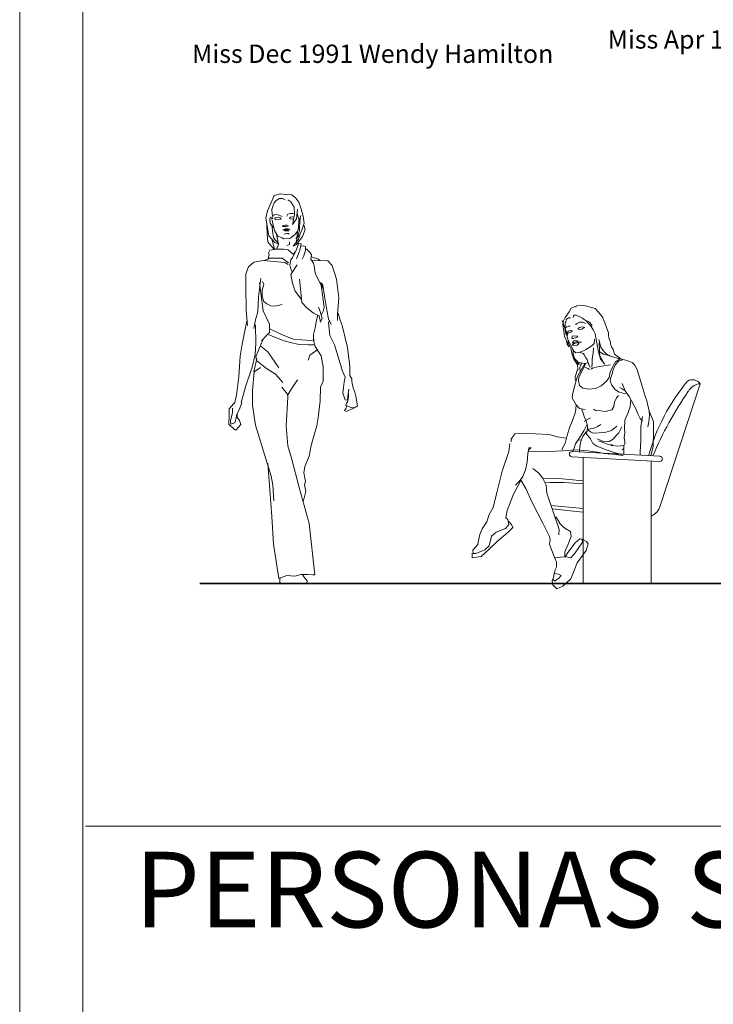
# Model space of a CAD drawing. Units: inches. Extents: x 1431 to 8631, y 1441 to 6707.
# Drawn here: x 6999 to 7302, y 5137 to 5567 of the extents above; entities that cross this region are included whole.
import ezdxf

# ---------------------------------------------------------------- set-up
doc = ezdxf.new("R2010")
doc.units = ezdxf.units.IN
doc.header["$MEASUREMENT"] = 0
doc.layers.add('a_PERS', color=7, linetype='Continuous', lineweight=0)
doc.layers.add('a_TEXTO', color=7, linetype='Continuous', lineweight=0)
doc.styles.add('arial', font='ARIAL.TTF')
doc.styles.add('CA_100_TEXTO', font='ARIAL.TTF', dxfattribs={"height": 20})

msp = doc.modelspace()

# ---------------------------------------------------------------- linework, layer by layer
at = {"layer": 'a_PERS'}
for p, q in [((7123.07, 5477.21), (7122.91, 5477.26)), ((7120.79, 5469.23), (7120.39, 5469.52)), ((7121.94, 5468.07), (7121.72, 5468.13)), ((7124.41, 5466.76), (7123.75, 5466.76)), ((7130.67, 5437.97), (7130.6, 5437.95)), ((7137.99, 5438.86), (7137.85, 5438.87)), ((7101.97, 5433.49), (7101.62, 5434.02)), ((7105.11, 5427.16), (7104.62, 5426.68)), ((7102.17, 5420.07), (7102.27, 5420.18)), ((7101.19, 5413.21), (7101.44, 5413.21)), ((7143.96, 5409.22), (7144.03, 5409.05)), ((7278.57, 5354.75), (7295.95, 5408.06)), ((7142.53, 5403.64), (7142.35, 5403.73)), ((7092.75, 5399.29), (7092.63, 5399.52)), ((7096.02, 5399.69), (7095.76, 5399.82)), ((7141.32, 5398.6), (7141.32, 5398.69)), ((7278.43, 5376.39), (7240.11, 5378.42)), ((7278.31, 5374.14), (7239.99, 5376.17)), ((7230.88, 5354.99), (7244.95, 5353.56)), ((7231.38, 5353.43), (7244.76, 5352.07))]:
    msp.add_line(p, q, dxfattribs=at)
for points in [[(7115.86, 5490.49), (7112.93, 5490.92), (7110.07, 5490.21), (7108.73, 5487.03), (7107.2, 5483.45), (7106.48, 5480.28), (7107.81, 5472.5), (7110.37, 5469.64), (7112.11, 5469.02), (7109.86, 5471.68), (7109.35, 5474.65), (7109.25, 5476.49)], [(7115.08, 5490.51), (7117.85, 5490.41), (7119.49, 5488.98), (7120.82, 5487.24), (7121.95, 5484.37), (7122.77, 5481.1), (7123.18, 5478.03), (7122.15, 5475.06), (7121.23, 5472.71), (7119.49, 5471.38), (7120.62, 5472.71), (7121.23, 5475.16), (7121.33, 5478.95)], [(7114.96, 5488.22), (7113.8, 5488.8), (7112.39, 5488.8), (7110.92, 5487.99), (7110.17, 5486.96), (7109.68, 5485.71), (7109.14, 5484.03), (7109.24, 5481.97), (7109.52, 5480.78), (7109.41, 5479.97), (7109.03, 5479.81), (7108.59, 5480.89)], [(7116.11, 5488.26), (7117.44, 5487.34), (7118.77, 5485.09), (7118.98, 5481.92), (7118.36, 5478.74), (7118.16, 5477.52), (7119.9, 5479.97), (7120.31, 5484.17)], [(7109.92, 5476), (7109.18, 5476.75), (7108.34, 5478.14), (7108.24, 5479.64), (7108.43, 5480.57)], [(7113.59, 5481.01), (7112.65, 5481.48), (7111.37, 5481.82), (7110.1, 5481.75), (7109.76, 5481.48)], [(7110.23, 5480.09), (7110.72, 5480.43), (7111.9, 5480.65), (7112.77, 5480.43), (7113.03, 5480.09), (7113.03, 5479.71)], [(7115.66, 5481.08), (7116.13, 5481.95), (7117.07, 5482.29), (7118.55, 5482.22)], [(7118.8, 5480.76), (7118.15, 5480.9), (7117.27, 5480.69), (7117, 5480.35), (7117, 5479.98)], [(7120.1, 5482.33), (7120.72, 5480.28), (7121.44, 5479.67)], [(7120.84, 5477.86), (7121.31, 5478.98), (7121.59, 5480.94), (7121.68, 5481.41)], [(7106.89, 5477.41), (7106.99, 5473.32), (7107.4, 5469.94), (7110.17, 5466.56), (7110.17, 5467.38), (7109.04, 5471.07)], [(7120.84, 5479.73), (7120.66, 5475.81), (7120.28, 5474.41), (7119.07, 5473.11), (7117.39, 5471.62), (7116.92, 5471.34), (7114.22, 5471.24), (7113.66, 5471.71), (7111.7, 5472.36), (7110.2, 5474.88), (7109.55, 5477.86), (7109.18, 5479.36)], [(7110.35, 5480.05), (7110.57, 5479.71), (7111.9, 5479.56), (7113.14, 5479.75)], [(7113.95, 5476.64), (7113.78, 5476.81), (7114.21, 5477.06), (7114.93, 5477.23), (7115.65, 5477.19), (7116.33, 5476.89), (7115.95, 5476.77), (7115.14, 5476.68), (7113.87, 5476.55)], [(7118.62, 5479.85), (7118.13, 5479.81), (7116.88, 5480.02)], [(7123.07, 5477.21), (7123.59, 5475.26), (7122.46, 5472.3), (7119.8, 5468.71), (7118.36, 5468), (7120.72, 5471.07), (7121.33, 5473.01)], [(7111.04, 5473.76), (7111.7, 5470.5), (7111.79, 5468.26), (7111.08, 5466.79)], [(7113.82, 5475), (7114.76, 5475.2), (7115.37, 5475.2), (7116.04, 5475.14), (7116.51, 5475.27), (7117.11, 5475.2)], [(7115.36, 5475.61), (7114.91, 5475.55), (7114.2, 5475.24)], [(7116.44, 5474.93), (7116.31, 5474.67), (7115.57, 5474.67), (7114.76, 5474.67), (7114.49, 5474.87)], [(7114.49, 5473.33), (7115.58, 5473.57), (7116.28, 5473.57), (7116.67, 5473.33)], [(7115.3, 5475.6), (7115.64, 5475.47), (7115.84, 5475.74)], [(7115.82, 5475.64), (7116.62, 5475.48), (7116.71, 5475.39)], [(7120.28, 5474.51), (7119.91, 5469.94), (7119.82, 5469.19)], [(7115.62, 5468.35), (7116.74, 5468.72), (7116.74, 5469.94)], [(7120.79, 5469.23), (7119.64, 5466.1), (7118.16, 5463.14), (7117.33, 5462.15)], [(7120.79, 5469.23), (7121.94, 5469.06), (7121.28, 5466.27), (7120.46, 5463.96), (7119.8, 5462.48)], [(7121.94, 5468.07), (7122.76, 5468.24), (7123.75, 5467.91), (7123.75, 5466.27), (7123.09, 5463.8), (7122.27, 5462.32)], [(7110.25, 5466.59), (7108.28, 5466.27), (7107.62, 5465.11), (7107.95, 5464.29), (7107.46, 5462.81), (7108.28, 5462.81), (7113.55, 5462.81), (7116.34, 5460.84)], [(7110.09, 5466.76), (7114.2, 5466.76), (7116.18, 5466.43), (7118.65, 5464.29), (7118.98, 5465.61)], [(7124.41, 5466.76), (7125.56, 5465.44), (7126.39, 5464.46), (7126.06, 5462.32), (7127.21, 5460.67), (7127.7, 5458.53), (7128.03, 5456.07), (7130.01, 5452.12), (7131.65, 5449.49)], [(7126.21, 5463.33), (7129.49, 5462.36), (7130.03, 5461.82)], [(7116.16, 5460.07), (7114.74, 5460.96), (7105.52, 5461.84), (7101.26, 5461.13), (7098.96, 5459.01), (7097.72, 5455.99), (7097.72, 5450.15), (7097.89, 5440.05), (7098.42, 5433.49)], [(7108.5, 5462.81), (7105.76, 5461.82)], [(7117.33, 5462.15), (7116.97, 5459.85), (7117.45, 5458.16), (7118.02, 5456.87)], [(7120.13, 5459.85), (7117.33, 5455.74), (7117.66, 5454.09), (7118.16, 5451.95), (7119.31, 5448.34), (7121.97, 5444.77)], [(7126.56, 5461.6), (7128.76, 5461.82), (7133.47, 5461.64), (7135.46, 5459.65), (7137.27, 5453.69), (7138.35, 5445.55), (7137.81, 5438.32), (7137.81, 5435.61)], [(7101.26, 5432.07), (7101.97, 5435.97), (7103.04, 5439.34), (7103.21, 5445.89), (7104.33, 5454.13)], [(7103.77, 5452.17), (7105.35, 5439.89), (7108.05, 5434.02), (7108.05, 5430.35), (7106.82, 5429.12), (7104.62, 5426.68)], [(7113.62, 5442.71), (7112.01, 5442.19), (7110.23, 5441.83), (7108.62, 5442.01), (7106.84, 5442.9), (7105.59, 5443.97), (7104.87, 5446.29), (7104.87, 5448.79), (7105.59, 5451.28), (7105.08, 5452.58)], [(7121.12, 5453.6), (7121.94, 5446.53), (7122.11, 5443.4), (7124.25, 5441.26), (7127.21, 5438.8), (7129.68, 5437.64), (7130.34, 5434.85), (7130.99, 5436.66), (7130.01, 5439.95), (7129.51, 5441.43)], [(7130.5, 5452.12), (7131.98, 5441.43), (7131.49, 5439.62), (7130.67, 5437.97)], [(7134.91, 5433.8), (7133.83, 5436.33), (7133.11, 5440.13), (7132.02, 5446.27), (7131.3, 5450.97), (7130.75, 5451.88)], [(7241.54, 5441.84), (7239.76, 5441.06), (7238.9, 5439.35), (7237.12, 5436.99), (7236.4, 5435.49), (7236.12, 5433.92), (7236.47, 5430.93), (7236.83, 5428.64), (7237.54, 5427), (7237.9, 5425.36), (7238.19, 5424.93), (7238.9, 5424.15), (7238.19, 5425), (7238.19, 5426.64), (7238.26, 5426.72)], [(7242.04, 5441.99), (7241.69, 5441.41)], [(7241.97, 5441.99), (7243.68, 5442.27), (7245.97, 5441.99), (7250.18, 5440.84), (7251.54, 5439.42), (7253.11, 5437.49), (7253.54, 5436.71), (7253.82, 5436.13), (7253.97, 5435.64)], [(7129.22, 5437.86), (7128.58, 5435.79), (7128.04, 5432.36), (7127.32, 5429.47), (7127.32, 5426.94), (7128.04, 5424.22), (7130.57, 5420.25), (7131.48, 5415.37), (7131.48, 5412.29), (7131.48, 5409.22), (7130.39, 5406.51), (7130.22, 5400.63), (7129.32, 5393.22), (7128.77, 5389.61), (7128.23, 5388.16), (7126.24, 5381.11), (7125.34, 5376.41), (7123.53, 5371.89), (7122.99, 5369.18), (7123.53, 5366.83), (7123.71, 5365.57), (7123.35, 5363.94), (7123.89, 5361.23), (7122.82, 5356.45)], [(7137.99, 5438.86), (7138.89, 5435.79), (7139.8, 5433.44), (7142.15, 5423.86), (7143.05, 5415.55), (7143.05, 5411.57), (7143.96, 5410.13), (7143.96, 5409.22)], [(7240.61, 5436.92), (7240.83, 5437.92), (7241.69, 5437.92), (7242.83, 5437.56), (7243.76, 5437.13), (7244.61, 5436.63), (7245.47, 5435.85), (7247.4, 5434.99), (7247.9, 5434.78), (7248.9, 5433.28)], [(7098.25, 5435.44), (7096.12, 5425.34), (7095.23, 5420.02), (7094.7, 5411.16), (7093.64, 5403.01), (7092.75, 5399.29)], [(7095.76, 5399.82), (7097.54, 5406.73), (7100.55, 5415.24), (7101.79, 5420.73), (7102.15, 5425.69), (7101.97, 5433.49)], [(7140.7, 5408.68), (7141.06, 5410.85), (7139.98, 5413.56), (7136.36, 5424.95), (7134.37, 5429.1), (7133.83, 5434.71), (7134.19, 5435.61)], [(7235.81, 5435.64), (7236.19, 5434.43), (7236.51, 5433.41), (7236.95, 5432.4), (7237.02, 5431.69), (7237.21, 5430.48), (7237.53, 5429.46), (7237.78, 5429.27), (7237.65, 5430.04), (7237.59, 5430.61)], [(7239.47, 5436.71), (7238.61, 5436.85), (7237.47, 5435.99), (7237.4, 5434.92), (7237.04, 5434.57)], [(7237.33, 5435.28), (7237.06, 5434.21), (7237.06, 5433.13), (7237.06, 5432.33), (7237.33, 5431.39), (7237.66, 5430.65), (7237.93, 5429.92), (7238.07, 5429.38), (7237.93, 5428.64), (7238.27, 5427.3), (7238.8, 5426.3), (7239.41, 5425.09), (7240.01, 5423.95), (7240.48, 5423.01), (7240.88, 5422.21), (7241.68, 5421.53), (7243.1, 5421.6), (7245.01, 5422.43), (7246.05, 5423.01), (7247.57, 5423.83), (7249.05, 5424.79), (7249.75, 5425.62), (7249.94, 5427.54)], [(7239.23, 5433.17), (7238.56, 5433.17), (7237.75, 5432.81), (7237.34, 5432.5), (7237.24, 5432.35)], [(7241.66, 5433.81), (7242.32, 5434.27), (7243.39, 5434.88), (7244.26, 5434.93), (7244.82, 5434.83), (7245.89, 5434.37)], [(7245.9, 5435.83), (7248.45, 5433.01), (7249.27, 5431.55), (7250.18, 5429.74), (7250.72, 5426.64), (7251.63, 5422), (7252.45, 5418.82), (7253.46, 5417.55), (7254.37, 5416.64), (7253.73, 5417.46), (7253.27, 5418.27), (7252.27, 5420), (7252.09, 5421.91), (7252, 5423.64), (7251.91, 5424.91), (7251.91, 5425.82)], [(7253.91, 5435.74), (7256, 5430.28), (7256, 5430.28), (7256, 5429.28), (7256.19, 5428.1), (7256.91, 5426.1), (7256.91, 5425.28), (7257.37, 5424.19), (7258.1, 5422.91), (7258.64, 5420.91), (7259.74, 5420), (7261.1, 5419.09), (7261.83, 5418.73)], [(7107.8, 5429.37), (7114.42, 5426.68), (7118.34, 5425.7), (7121.03, 5425.21), (7124.95, 5424.96), (7127.4, 5424.96)], [(7107.98, 5432.1), (7112.95, 5429.61), (7118.34, 5427.41), (7122.01, 5427.16), (7125.93, 5426.92), (7127.89, 5427.16)], [(7240.21, 5431.09), (7240.01, 5431.29), (7239.51, 5431.39), (7238.77, 5431.14), (7238.42, 5430.79), (7238.07, 5430.34)], [(7240.16, 5431.14), (7240.06, 5430.89), (7239.56, 5430.49), (7238.97, 5430.25), (7238.42, 5430.05), (7238.12, 5430.34)], [(7242.46, 5428.39), (7242.56, 5428.54), (7242.31, 5428.79), (7240.32, 5428.89), (7239.98, 5428.1), (7239.98, 5427.75), (7240.52, 5427.8), (7241.87, 5428.14), (7242.46, 5428.44)], [(7245.63, 5432.55), (7245.09, 5432.75), (7244.34, 5432.8), (7243.35, 5432.6), (7242.86, 5432.3), (7242.56, 5431.9)], [(7242.71, 5432.1), (7242.76, 5431.81), (7243.25, 5431.71), (7244.39, 5431.85), (7244.84, 5432.1), (7245.29, 5432.35), (7245.43, 5432.55)], [(7105.11, 5427.16), (7102.27, 5420.18)], [(7238.19, 5426.57), (7238.83, 5425.15), (7239.54, 5423.65), (7240.19, 5420.79), (7240.9, 5418.8), (7242.04, 5416.94), (7242.4, 5416.3), (7242.68, 5414.3), (7242.26, 5413.87), (7241.97, 5412.8), (7241.47, 5411.02), (7241.47, 5410.23), (7241.61, 5409.59), (7241.61, 5409.23)], [(7244.2, 5426.22), (7244.03, 5426.12), (7243.4, 5426.15), (7242.5, 5426.27), (7241.77, 5426.3), (7240.97, 5425.97), (7240.57, 5425.55), (7240.32, 5425.04), (7240.07, 5424.89)], [(7242.77, 5426.64), (7241.63, 5426.97), (7241.23, 5426.9), (7240.9, 5426.82), (7240.38, 5426.35), (7240.27, 5425.69)], [(7243.23, 5426.15), (7242.37, 5425.92), (7241.57, 5425.77), (7241.04, 5425.55), (7240.39, 5425.22)], [(7243.15, 5425.75), (7242.72, 5425.27), (7242.25, 5424.92), (7241.57, 5424.64), (7240.92, 5424.52), (7240.42, 5424.67)], [(7251.73, 5427.37), (7252.64, 5424), (7253.46, 5422.73), (7254.55, 5421.46), (7255.46, 5420.73), (7256.37, 5420.28), (7256.64, 5420.18)], [(7112.21, 5414.93), (7107.31, 5422.02), (7104.38, 5424.23), (7103.98, 5424.38)], [(7129.11, 5423), (7125.68, 5420.56), (7124.95, 5418.35)], [(7240.53, 5422.69), (7240.6, 5421.11), (7241.17, 5419.1), (7242.75, 5417.37), (7245.49, 5416.8), (7246.78, 5417.09)], [(7243.62, 5421.64), (7244.9, 5421.18), (7245.54, 5420.46), (7245.99, 5419.46), (7246.72, 5418.55), (7246.99, 5417.64), (7247.72, 5415.73), (7247.99, 5415.09)], [(7249.45, 5423.73), (7249.36, 5421.55), (7248.9, 5418.82), (7248.81, 5416.82), (7248.72, 5415.27)], [(7252.27, 5421.91), (7253.73, 5421), (7256.1, 5420.37), (7258.37, 5419.64), (7260.83, 5418.91), (7262.19, 5418.55), (7263.01, 5418.46), (7264.93, 5417.91), (7266.38, 5417.36), (7267.45, 5416.19), (7268.46, 5414.18), (7269.13, 5412.12)], [(7102.49, 5419.11), (7101.19, 5413.21)], [(7102.17, 5420.07), (7102.42, 5418.11), (7106.82, 5414.68), (7110.74, 5412.24), (7113.93, 5408.56)], [(7245.69, 5416.91), (7243.52, 5413.04), (7242.28, 5410.87), (7241.35, 5407.47), (7240.27, 5403.13), (7240.11, 5401.89), (7241.81, 5398.8), (7243.36, 5397.25), (7245.84, 5396.79)], [(7241.39, 5418.81), (7241.89, 5417.44), (7242.54, 5416.58), (7243.33, 5416.51), (7242.54, 5417.01), (7242.47, 5417.66)], [(7260.87, 5418.77), (7259.01, 5417.53), (7257.93, 5415.52), (7256.69, 5413.04), (7256.22, 5410.72), (7255.14, 5409.17), (7252.81, 5407.16), (7250.34, 5405.92), (7247.39, 5405.61), (7244.76, 5406.07), (7243.36, 5407.31), (7242.9, 5409.33), (7243.05, 5410.87), (7244.14, 5413.04), (7246, 5416.76)], [(7244.19, 5416.87), (7243.76, 5416.15), (7243.55, 5415), (7243.62, 5413.35), (7243.62, 5413.14)], [(7256.82, 5416.27), (7254, 5415.82), (7251.18, 5415.36), (7249, 5414.82), (7248.36, 5414.36)], [(7262.23, 5418.52), (7260.29, 5417.95), (7259, 5416.37), (7258.06, 5414.07), (7257.42, 5411.91), (7257.06, 5410.69), (7256.77, 5409.19), (7257.42, 5407.46), (7258.93, 5405.45), (7260.36, 5404.45), (7262.3, 5403.87), (7263.96, 5403.8)], [(7104.13, 5415.17), (7101.44, 5413.21), (7100.7, 5405.14), (7100.7, 5398.53), (7101.93, 5389.96), (7108.78, 5367.69), (7109.52, 5363.78), (7110.01, 5356.92)], [(7247.72, 5414.18), (7246.99, 5414.73), (7245.81, 5415.27), (7245.26, 5415.36)], [(7269.11, 5412.18), (7271.16, 5405.48), (7271.93, 5402.54), (7272.71, 5400.53), (7273.79, 5396.04), (7273.95, 5394.34), (7273.64, 5391.39), (7273.17, 5389.23)], [(7116.13, 5403.18), (7117.6, 5405.87), (7120.29, 5409.79)], [(7140.7, 5408.68), (7140.29, 5406.44), (7140.11, 5403.92), (7141.04, 5401.02), (7142.07, 5400.84), (7142.35, 5403.73), (7142.72, 5405.6)], [(7144.03, 5409.05), (7144.59, 5406.25), (7145.24, 5404.38), (7145.71, 5402.61), (7146.46, 5398.41), (7145.15, 5397.57), (7143.75, 5397.66), (7141.32, 5398.6)], [(7261.96, 5408.09), (7263.2, 5404.99), (7265.05, 5402.51), (7268, 5396.79), (7268.77, 5394.93), (7269.86, 5392.91), (7270.79, 5391.68)], [(7107.31, 5373.32), (7109.03, 5350.07), (7109.76, 5338.08), (7112.21, 5323.15), (7115.64, 5324.37), (7119.07, 5324.13), (7121.76, 5324.86), (7124.95, 5324.86), (7126.91, 5324.62), (7127.89, 5324.62), (7125.44, 5347.13), (7121.03, 5362.8), (7117.6, 5375.52), (7116.13, 5380.91), (7115.4, 5389.72), (7116.13, 5402.2), (7115.89, 5403.42), (7113.44, 5406.61)], [(7141.32, 5398.69), (7141.6, 5399.53), (7142.16, 5400), (7142.53, 5402.24), (7142.53, 5403.64)], [(7260.38, 5402.91), (7259.45, 5401.86), (7258.66, 5400), (7258.26, 5398.15), (7257.46, 5396.69), (7254.55, 5395.89), (7252.69, 5396.16), (7250.31, 5396.42), (7249.38, 5396.95)], [(7263.2, 5404.99), (7261.96, 5405.76), (7260.87, 5406.38)], [(7092.63, 5399.52), (7090.51, 5397.06), (7090.43, 5394.35), (7090.26, 5390.45), (7092.97, 5387.91), (7093.56, 5387.91), (7095.51, 5390.2), (7094.92, 5391.98), (7093.9, 5393.42), (7093.99, 5394.86)], [(7096.02, 5399.69), (7094.84, 5396.64), (7093.82, 5394.69), (7093.31, 5392.4), (7092.97, 5391.05), (7091.19, 5390.37), (7091.02, 5391.89), (7091.87, 5395.45), (7091.87, 5397.31)], [(7265.73, 5401.1), (7265.39, 5398), (7264.53, 5395.42), (7263.15, 5392.15), (7262.98, 5388.54), (7263.15, 5386.64), (7262.8, 5384.58), (7263.15, 5382.68), (7263.15, 5381.82), (7262.8, 5381.31), (7261.43, 5380.96), (7259.53, 5380.79), (7258.15, 5381.14), (7256.95, 5381.65)], [(7144.96, 5397.48), (7141.69, 5395.89), (7140.76, 5396.36), (7141.51, 5397.38), (7141.88, 5398.5)], [(7241.95, 5398.49), (7241.57, 5395.84), (7240.24, 5392.06), (7239.1, 5389.22), (7238.16, 5386), (7237.21, 5382.59), (7235.69, 5379.18)], [(7244.37, 5396.8), (7244.89, 5395.25), (7245.58, 5393.36), (7246.27, 5391.98), (7246.61, 5390.26), (7246.79, 5389.22), (7246.61, 5387.33), (7246.1, 5386.47)], [(7273.71, 5396.12), (7275.68, 5391.54), (7275.68, 5386.74), (7275.46, 5380.86), (7274.45, 5376.61)], [(7246.68, 5390.35), (7245.17, 5387.51), (7243.27, 5384.48), (7241.57, 5381.83), (7241, 5379.94), (7240.43, 5378.61)], [(7248.16, 5393.18), (7246.27, 5392.15), (7245.58, 5391.63)], [(7259.7, 5389.57), (7257.29, 5387.68), (7254.36, 5386.82), (7249.37, 5386.47), (7248.16, 5386.99), (7247.47, 5387.68), (7246.96, 5388.19), (7249.37, 5388.54), (7251.26, 5389.4), (7252.64, 5390.26)], [(7270.79, 5393.69), (7270.17, 5389.2), (7270.17, 5383.32), (7269.86, 5378.36), (7269.86, 5376.85)], [(7237.5, 5384.27), (7233.64, 5384.92), (7230.05, 5385.93), (7224.17, 5386.2), (7218.47, 5386.48), (7215.07, 5386.11), (7213.51, 5383.91), (7213.51, 5382.62)], [(7246.11, 5386.94), (7244.79, 5385.05), (7244.03, 5383.35), (7243.65, 5381.45), (7243.27, 5379.18), (7243.27, 5378.24)], [(7262.63, 5379.41), (7262.63, 5377.52), (7261.77, 5377.18), (7258.84, 5377.87), (7255.4, 5379.07), (7250.92, 5380.79), (7249.2, 5382), (7248.16, 5384.06), (7246.27, 5386.3), (7246.27, 5387.16)], [(7261.77, 5389.22), (7260.56, 5386.64), (7259.19, 5385.27), (7257.98, 5383.89), (7256.26, 5382.86), (7254.02, 5382.68), (7252.47, 5383.37), (7251.09, 5384.06)], [(7212.97, 5381.99), (7212.44, 5378.5), (7209.65, 5369.96), (7207.38, 5361.24), (7205.64, 5354.09), (7203.89, 5350.96), (7202.85, 5347.82), (7200.93, 5344.68), (7199.88, 5342.24), (7199.18, 5338.92), (7199.01, 5337.88), (7196.74, 5335.44), (7196.92, 5334.04), (7198.14, 5334.04), (7201.98, 5335.61), (7203.89, 5337.35), (7204.94, 5341.54), (7207.04, 5343.28), (7211.05, 5344.85), (7212.44, 5346.6), (7212.1, 5348.86), (7211.22, 5349.56), (7211.75, 5352.7), (7214.54, 5359.85), (7217.68, 5365.78)], [(7244.22, 5383.35), (7242.7, 5383.54)], [(7257.81, 5380.96), (7255.05, 5381.82), (7252.99, 5382.68), (7251.61, 5383.2)], [(7215.41, 5363.86), (7216.98, 5365.43), (7218.55, 5367.52), (7219.77, 5370.48), (7220.47, 5373.8), (7220.82, 5377.63), (7221.34, 5380.42)], [(7262.41, 5376.72), (7259, 5377.1), (7254.26, 5377.67), (7251.23, 5378.24), (7246.88, 5378.77), (7241.54, 5379.27), (7236.01, 5378.77), (7230.18, 5378.48), (7224.05, 5378.57), (7220.96, 5378.38)], [(7221.23, 5379.13), (7222.24, 5380.23)], [(7262.63, 5380.96), (7262.63, 5379.76), (7261.94, 5379.24)], [(7244.95, 5375.9), (7244.95, 5320.65)], [(7274.57, 5374.34), (7274.57, 5320.85)], [(7227.2, 5366.94), (7225.49, 5369.18), (7222.92, 5371.07)], [(7217.65, 5366.32), (7219.9, 5362.29), (7222.69, 5356.17), (7227.39, 5347.25), (7230.23, 5341.44), (7230.53, 5339.96), (7230.3, 5338.06), (7232.6, 5331.84)], [(7234.32, 5342.08), (7234.45, 5344.47), (7231.95, 5351.68), (7229.14, 5360.37), (7228.75, 5363.79), (7227.2, 5366.94)], [(7244.95, 5365.64), (7234.37, 5366.69), (7227.55, 5366.88), (7227.2, 5366.94)], [(7196.44, 5334.11), (7196.55, 5332.12), (7200.42, 5332.67), (7203.85, 5335.87), (7207.39, 5339.19), (7212.14, 5343.27), (7214.24, 5345.26), (7213.69, 5346.7), (7212.69, 5347.8), (7212.36, 5347.8)], [(7233.02, 5349.94), (7234.65, 5347.5)], [(7236.87, 5332.61), (7236.96, 5334.69), (7238.33, 5338.06), (7239.7, 5341.43), (7239.48, 5343.54), (7236.92, 5344.98), (7236.05, 5345.72), (7234.48, 5347.36)], [(7244.34, 5340.31), (7246.43, 5339.18), (7247.19, 5338.22), (7246.29, 5335.23), (7242.28, 5329.93), (7240.99, 5326.52), (7239.62, 5322.92), (7236, 5319.72), (7233.44, 5318.55), (7231.7, 5320.31), (7231.45, 5322.15), (7231.95, 5323.51), (7232.35, 5325.14), (7232.69, 5326.85), (7233.23, 5327.99), (7233.29, 5328.99), (7233.23, 5330.14), (7232.51, 5331.98)], [(7232.45, 5332.05), (7236.33, 5332.46), (7238.41, 5332.41), (7239.59, 5332.14), (7241.47, 5334.33), (7244.71, 5338.92), (7244.52, 5340.09), (7243.55, 5340.4), (7241.38, 5338.58), (7238.18, 5334.39), (7237.23, 5332.69)], [(7122.39, 5324.98), (7123.18, 5323.7), (7124.56, 5322.13), (7124.36, 5321.14), (7122.2, 5320.85), (7121.7, 5321.04), (7113.82, 5320.65), (7112.64, 5321.34), (7112.64, 5322.32), (7112.74, 5323.5)], [(7232.43, 5325.2), (7234.15, 5324.99), (7235.28, 5324.32), (7234.34, 5323.22), (7232.79, 5322.13), (7232.38, 5322.04), (7231.97, 5322.56), (7231.5, 5322.55)]]:
    msp.add_lwpolyline(points, dxfattribs=at)
for centre, radius, start, end in [((7356.84, 5353.82), 86.41, 140.1468, 164.6795), ((7292.62, 5405.77), 4.03, 34.548, 121.7448), ((7296.42, 5401.74), 6.33, 94.263, 151.9639), ((7419.34, 5315.78), 156.29, 145.3135, 157.1133), ((7240.05, 5377.29), 1.13, 86.9786, 266.9786), ((7278.37, 5375.27), 1.13, 266.9786, 86.9786), ((7228.49, 5360.02), 4.81, 92.0074, 92.8999), ((7233.65, 5248.05), 116.9, 84.4533, 92.6115), ((7272, 5356.65), 6.84, 292.0978, 343.8348)]:
    msp.add_arc(centre, radius, start, end, dxfattribs=at)
at = {"layer": 'a_TEXTO', "color": 253, "lineweight": 35}
msp.add_line((7077.6, 5320.85), (8573.89, 5320.85), dxfattribs=at)
at = {"layer": 'a_TEXTO'}
msp.add_line((7027.74, 5215.08), (8604.51, 5215.08), dxfattribs=at)
for points in [[(6999.06, 6707.26), (8630.83, 6707.26), (8630.83, 3497.73), (6999.06, 3497.73)], [(7026.56, 6679.76), (8603.33, 6679.76), (8603.33, 3525.23), (7026.56, 3525.23)]]:
    msp.add_lwpolyline(points, close=True, dxfattribs=at)

# ---------------------------------------------------------------- texts
at = {"layer": 'a_TEXTO', "style": 'arial'}
for s, p in [('Miss Apr 1996 Gillian Bonner ', (7255.62, 5554.22)), ('Miss Dec 1991 Wendy Hamilton', (7074.27, 5547.97))]:
    msp.add_text(s, height=8, dxfattribs=at).set_placement(p)
at = {"layer": 'a_TEXTO', "insert": (7049.18, 5203.89), "char_height": 33, "width": 1264.4416, "attachment_point": 1, "style": 'CA_100_TEXTO'}
msp.add_mtext('PERSONAS SIN CARAS', dxfattribs=at)

doc.saveas('drawing.dxf')
